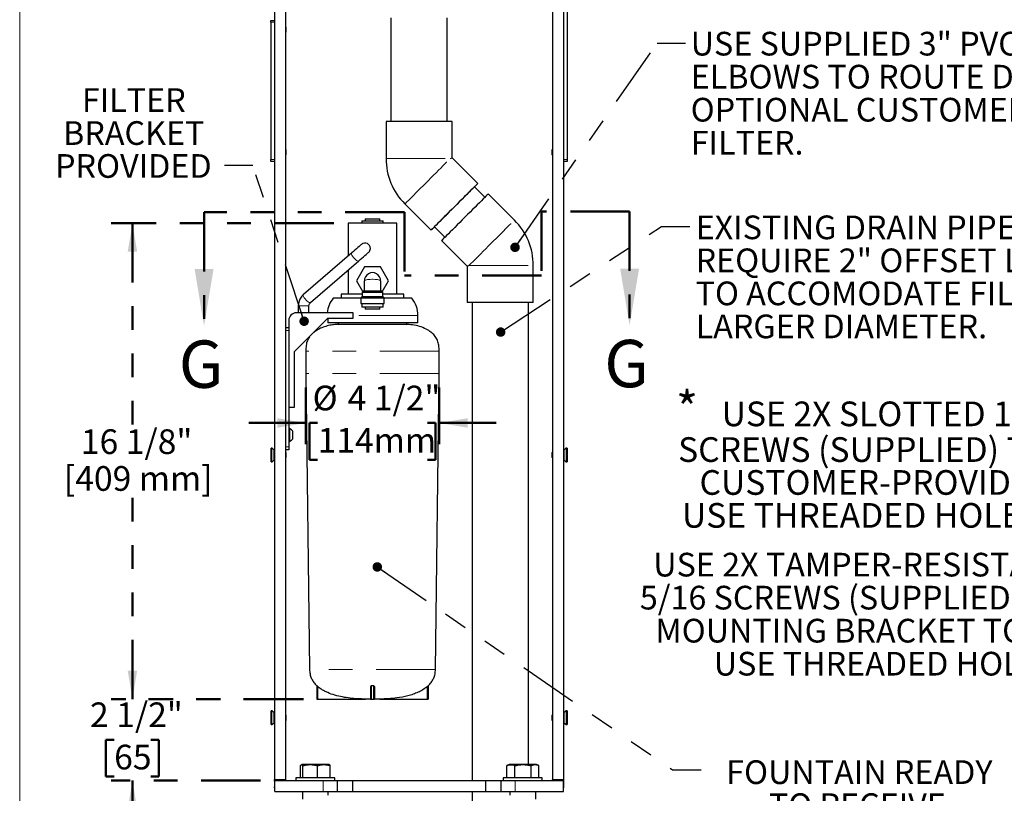
# Model space of a CAD drawing. Units: inches. Extents: x 0.2 to 10.8, y 0.2 to 8.2.
# Drawn here: x 0.3 to 4.5, y 2.9 to 6.2 of the extents above; entities that cross this region are included whole.
import ezdxf

# ---------------------------------------------------------------- set-up
doc = ezdxf.new("R2010")
doc.units = ezdxf.units.IN
doc.header["$MEASUREMENT"] = 0
doc.linetypes.add('PHANTOM', pattern=[0.5, 0.25, -0.05, 0.05, -0.05, 0.05, -0.05])
doc.layers.add('BORDER', color=7, linetype='Continuous', lineweight=35)
doc.layers.add('TXT', color=7, linetype='PHANTOM', lineweight=50)
doc.styles.add('SLDTEXTSTYLE0', font='ARIAL.TTF', dxfattribs={"width": 0.948})
doc.styles.get("Standard").update_dxf_attribs({"font": 'ARIAL.TTF'})
doc.dimstyles.new('SLDDIMSTYLE0', dxfattribs={"dimtxt": 0.101115, "dimasz": 0.12, "dimexe": 0, "dimexo": 0.0625, "dimgap": 0.025279, "dimtad": 0, "dimtih": 1, "dimtoh": 1, "dimdec": 6, "dimlfac": 8, "dimrnd": 1e-09, "dimzin": 12, "dimdsep": 46, "dimlunit": 5, "dimtxsty": 'SLDTEXTSTYLE0', "dimsah": 1, "dimcen": 0.09, "dimadec": 0, "dimazin": 3, "dimtfac": 1, "dimtdec": 3, "dimtofl": 0, "dimtmove": 0, "dimatfit": 3, "dimfxl": 0, "dimfrac": 2, "dimtolj": 1, "dimtzin": 12, "dimarcsym": 0})
doc.dimstyles.new('SLDDIMSTYLE1', dxfattribs={"dimtxt": 0.101115, "dimasz": 0.12, "dimexe": 0, "dimexo": 0.0625, "dimgap": 0.025279, "dimtad": 0, "dimtih": 1, "dimtoh": 1, "dimdec": 6, "dimlfac": 8, "dimrnd": 1e-09, "dimzin": 12, "dimdsep": 46, "dimlunit": 5, "dimtxsty": 'SLDTEXTSTYLE0', "dimsah": 1, "dimcen": 0.09, "dimadec": 0, "dimazin": 3, "dimtfac": 1, "dimtdec": 3, "dimtmove": 0, "dimatfit": 0, "dimfxl": 0, "dimfrac": 2, "dimtolj": 1, "dimtzin": 12, "dimarcsym": 0})
doc.dimstyles.new('SLDDIMSTYLE2', dxfattribs={"dimtxt": 0.18, "dimasz": 0.04, "dimexe": 0, "dimexo": 0.0625, "dimgap": 0, "dimtad": 0, "dimtih": 1, "dimtoh": 1, "dimdec": 0, "dimrnd": 1e-09, "dimzin": 0, "dimdsep": 46, "dimlunit": 5, "dimtxsty": 'Standard', "dimblk1": 'DOT', "dimblk2": 'DOT', "dimsah": 1, "dimcen": 0.09, "dimadec": 0, "dimazin": 0, "dimtfac": 0.04, "dimtdec": 0, "dimtofl": 0, "dimtmove": 0, "dimatfit": 3, "dimldrblk": 'DOT', "dimfxl": 0, "dimfrac": 2, "dimtolj": 1, "dimtzin": 0, "dimarcsym": 0})

# ---------------------------------------------------------------- blocks, each defined once
blk = doc.blocks.new('_D')
at = {"layer": 'TXT'}
for p, q in [((1.6553, 5.338), (0.7156, 5.338)), ((0.8056, 5.338), (0.8056, 4.4889)), ((0.8056, 3.3293), (0.8056, 4.1784)), ((1.524, 3.3293), (0.7156, 3.3293))]:
    blk.add_line(p, q, dxfattribs=at)
for points in [[(0.8056, 5.338), (0.7856, 5.218), (0.8256, 5.218)], [(0.8056, 3.3293), (0.8256, 3.4493), (0.7856, 3.4493)]]:
    blk.add_solid(points, dxfattribs=at)
at = {"layer": 'TXT', "char_height": 0.10417, "attachment_point": 1, "style": 'SLDTEXTSTYLE0'}
for s, insert in [('16 1/8"', (0.588, 4.4679)), ('[409 mm]', (0.5162, 4.3126))]:
    blk.add_mtext(s, dxfattribs=dict(at, insert=insert))
blk = doc.blocks.new('_D_1')
at = {"layer": 'TXT'}
for p, q in [((1.5372, 4.6443), (1.5372, 4.4047)), ((2.0997, 4.6443), (2.0997, 4.4047)), ((1.5372, 4.4947), (1.2972, 4.4947)), ((1.5869, 4.4947), (1.5522, 4.4947)), ((1.5522, 4.4947), (1.5522, 4.3395)), ((2.0499, 4.4947), (2.0846, 4.4947)), ((2.0846, 4.4947), (2.0846, 4.3395)), ((2.0997, 4.4947), (2.3397, 4.4947)), ((1.5522, 4.3395), (1.5869, 4.3395)), ((2.0846, 4.3395), (2.0499, 4.3395))]:
    blk.add_line(p, q, dxfattribs=at)
for points in [[(1.5372, 4.4947), (1.4172, 4.5147), (1.4172, 4.4747)], [(2.0997, 4.4947), (2.2197, 4.4747), (2.2197, 4.5147)]]:
    blk.add_solid(points, dxfattribs=at)
at = {"layer": 'TXT', "char_height": 0.10417, "attachment_point": 1, "style": 'SLDTEXTSTYLE0'}
for s, insert in [('%%c', (1.5656, 4.6522)), ('4 1/2"', (1.7132, 4.6522)), ('114mm', (1.5869, 4.4737))]:
    blk.add_mtext(s, dxfattribs=dict(at, insert=insert))
blk = doc.blocks.new('_D_2')
at = {"layer": 'TXT'}
for p, q in [((0.8056, 3.3293), (0.8056, 3.5693)), ((1.5272, 3.3293), (0.7156, 3.3293)), ((0.7284, 3.1577), (0.6937, 3.1577)), ((0.6937, 3.1577), (0.6937, 3.0024)), ((0.8827, 3.1577), (0.9175, 3.1577)), ((0.9175, 3.1577), (0.9175, 3.0024)), ((0.6937, 3.0024), (0.7284, 3.0024)), ((0.9175, 3.0024), (0.8827, 3.0024)), ((1.346, 2.9861), (0.7156, 2.9861)), ((0.8056, 2.9861), (0.8056, 2.7461))]:
    blk.add_line(p, q, dxfattribs=at)
for points in [[(0.8056, 3.3293), (0.8256, 3.4493), (0.7856, 3.4493)], [(0.8056, 2.9861), (0.7856, 2.8661), (0.8256, 2.8661)]]:
    blk.add_solid(points, dxfattribs=at)
at = {"layer": 'TXT', "char_height": 0.10417, "attachment_point": 1, "style": 'SLDTEXTSTYLE0'}
for s, insert in [('2 1/2"', (0.6266, 3.3151)), ('65', (0.7284, 3.1367))]:
    blk.add_mtext(s, dxfattribs=dict(at, insert=insert))
blk = doc.blocks.new('SW_NOTE_0_20')
at = {"layer": 'TXT', "color": 0, "char_height": 0.1, "attachment_point": 1, "style": 'SLDTEXTSTYLE0'}
for s, insert in [('USE SUPPLIED 3" PVC PIPE AND ', (0.0216, 0.0482)), ('ELBOWS TO ROUTE DRAIN AROUND ', (0.0216, -0.0911)), ('OPTIONAL CUSTOMER-PROVIDED ', (0.0216, -0.2305)), ('FILTER.', (0.0216, -0.3699))]:
    blk.add_mtext(s, dxfattribs=dict(at, insert=insert))
blk = doc.blocks.new('_Dot')
at = {"color": 0, "linetype": 'ByBlock', "lineweight": -2}
blk.add_line((-0.5, 0), (-1, 0), dxfattribs=at)
at = {"color": 0, "linetype": 'ByBlock', "const_width": 0.5}
blk.add_lwpolyline([(-0.25, 0, 1), (0.25, 0, 1)], format="xyb", close=True, dxfattribs=at)
blk = doc.blocks.new('SW_NOTE_0_21')
at = {"layer": 'TXT', "color": 0, "char_height": 0.1, "attachment_point": 1, "style": 'SLDTEXTSTYLE0'}
for s, insert in [('EXISTING DRAIN PIPE. DRAIN MAY', (0.024, 0.0465)), ('REQUIRE 2" OFFSET LOCATION ', (0.024, -0.0928)), ('TO ACCOMODATE FILTER WITH A ', (0.024, -0.2322)), ('LARGER DIAMETER.', (0.024, -0.3716))]:
    blk.add_mtext(s, dxfattribs=dict(at, insert=insert))
blk = doc.blocks.new('SW_NOTE_0_22')
at = {"layer": 'TXT', "color": 0, "char_height": 0.1, "attachment_point": 2, "style": 'SLDTEXTSTYLE0'}
for s, insert in [(' FOUNTAIN READY ', (0.6526, 0.0404)), ('TO RECEIVE ', (0.6593, -0.099)), ('OPTIONAL OWNER-', (0.6354, -0.2384)), ('PROVIDED FILTER ', (0.6546, -0.3778)), ('RATED UP TO  6000 ', (0.6539, -0.5171)), ('GALLONS', (0.6415, -0.6565))]:
    blk.add_mtext(s, dxfattribs=dict(at, insert=insert))
blk = doc.blocks.new('SW_NOTE_0_23')
at = {"layer": 'TXT', "color": 0, "char_height": 0.1, "attachment_point": 2, "style": 'SLDTEXTSTYLE0'}
for s, insert in [('FILTER', (-0.3819, 0.3258)), ('BRACKET', (-0.3823, 0.1868)), ('PROVIDED', (-0.3838, 0.0478))]:
    blk.add_mtext(s, dxfattribs=dict(at, insert=insert))
blk = doc.blocks.new('SW_NOTE_0_24')
at = {"layer": 'TXT', "color": 0, "attachment_point": 3, "style": 'SLDTEXTSTYLE0'}
for s, insert, char_height in [('*', (0.0775, 0.188), 0.1458), ('USE 2X SLOTTED 10-32 X 1/2" ', (2.1134, 0.1461), 0.104167), ('SCREWS (SUPPLIED) TO MOUNT ', (2.1128, -0.0046), 0.104167), ('CUSTOMER-PROVIDED FILTER. ', (2.1066, -0.1435), 0.104167), ('USE THREADED HOLES SHOWN', (2.0798, -0.2824), 0.104167)]:
    blk.add_mtext(s, dxfattribs=dict(at, insert=insert, char_height=char_height))
blk = doc.blocks.new('SW_NOTE_0_25')
at = {"layer": 'TXT', "color": 0, "char_height": 0.1, "attachment_point": 3, "style": 'SLDTEXTSTYLE0'}
for s, insert in [('USE 2X TAMPER-RESISTANT 1/4-20 X ', (-0.0277, 0.0465)), ('5/16 SCREWS (SUPPLIED) TO SECURE ', (-0.0239, -0.0928)), ('MOUNTING BRACKET TO PEDESTAL. ', (-0.0338, -0.2322)), ('USE THREADED HOLES SHOWN.', (-0.0558, -0.3716))]:
    blk.add_mtext(s, dxfattribs=dict(at, insert=insert))

msp = doc.modelspace()

# ---------------------------------------------------------------- linework, layer by layer
at = {"color": 7, "linetype": 'Continuous', "lineweight": 25}
for p, q in [((1.40478719, 7.49177241), (1.40478719, 2.98989739)), ((1.45166216, 7.49177241), (1.45166216, 2.98989739)), ((2.57791216, 7.49177241), (2.57791216, 2.98989739)), ((2.62478717, 7.49177241), (2.62478717, 2.98989739)), ((2.63978714, 6.77833488), (2.63978714, 5.60645989)), ((1.38978718, 6.19395988), (1.40478719, 6.19395988)), ((1.38978718, 6.18614737), (1.38978718, 6.19395988)), ((1.89564655, 6.20489737), (1.89564655, 5.76739735)), ((2.1339278, 5.76739735), (2.1339278, 6.20489737)), ((1.38978718, 6.18614737), (1.38978718, 5.60645989)), ((1.45269175, 6.16583487), (1.45166216, 6.16686444)), ((1.45269175, 6.16583487), (1.45269175, 6.14395987)), ((1.45166216, 6.1429303), (1.45269175, 6.14395987)), ((1.87541217, 5.76739735), (1.87541217, 5.61114738)), ((2.01478716, 5.76739735), (1.87541217, 5.76739735)), ((2.15416218, 5.76739735), (2.01478716, 5.76739735)), ((2.15416218, 5.6141909), (2.15416218, 5.76739735)), ((1.45269175, 5.64864734), (1.45166216, 5.64967693)), ((2.57791216, 5.64967693), (2.57688261, 5.64864734)), ((1.45166216, 5.62574282), (1.45269175, 5.62677241)), ((1.45269175, 5.64864734), (1.45269175, 5.64615147)), ((1.45269175, 5.64615147), (1.45269175, 5.62677241)), ((2.14681447, 5.61114738), (2.15416218, 5.6141909)), ((2.26249552, 5.50585755), (2.15416218, 5.6141909)), ((2.57688261, 5.63431509), (2.57688261, 5.64864734)), ((2.57688261, 5.62677241), (2.57688261, 5.63431509)), ((2.57688261, 5.62677241), (2.57791216, 5.62574282)), ((1.38978718, 5.59864734), (1.38978718, 5.60645989)), ((1.40478719, 5.59864734), (1.38978718, 5.59864734)), ((2.63978714, 5.59864734), (2.62478717, 5.59864734)), ((2.63978714, 5.60645989), (2.63978714, 5.59864734)), ((2.29238182, 5.44735553), (2.24818765, 5.49154965)), ((2.41717512, 5.35117792), (2.30668969, 5.46166336)), ((1.95490407, 5.419237), (2.0653895, 5.30875156)), ((1.71528717, 5.33802237), (1.71528717, 5.19957049)), ((1.92153718, 5.33802237), (1.71528717, 5.33802237)), ((1.77303718, 5.34852241), (1.77303718, 5.33802237)), ((1.77303718, 5.34852241), (1.86378717, 5.34852241)), ((1.78716217, 5.35614737), (1.78716217, 5.34852241)), ((1.78716217, 5.35614737), (1.81841217, 5.35614737)), ((1.81841217, 5.35614737), (1.84966216, 5.35614737)), ((1.84966216, 5.34852241), (1.84966216, 5.35614737)), ((1.86378717, 5.33802237), (1.86378717, 5.34852241)), ((1.92153718, 5.03864733), (1.92153718, 5.33802237)), ((2.07944325, 5.32280529), (2.07969736, 5.32305939)), ((2.07969736, 5.32305939), (2.12389154, 5.2788652)), ((2.10958368, 5.26455737), (2.21791703, 5.15622395)), ((1.73113655, 5.21321913), (1.52727, 5.03766043)), ((1.55663424, 5.00356141), (1.76050077, 5.17912011)), ((1.78449285, 5.15364734), (1.75057351, 5.09489731)), ((1.8523315, 5.15364734), (1.78449285, 5.15364734)), ((1.88625083, 5.09489731), (1.8523315, 5.15364734)), ((2.21791703, 5.15622395), (2.21791703, 5.00301757)), ((2.49666703, 5.00301757), (2.49666703, 5.15926754)), ((1.71528717, 5.14018467), (1.71528717, 5.03864733)), ((1.75057351, 5.09489731), (1.77713014, 5.04889995)), ((1.78403718, 5.05302241), (1.78403718, 5.09489731)), ((1.85278717, 5.09489731), (1.85278717, 5.05302241)), ((1.85969421, 5.04889995), (1.88625083, 5.09489731)), ((1.68559968, 5.03864733), (1.68559968, 5.02152244)), ((1.77466217, 5.03864733), (1.68559968, 5.03864733)), ((1.77466217, 5.0287099), (1.76934967, 5.0233974)), ((1.78091217, 5.05302241), (1.77466217, 5.04620982)), ((1.77466217, 5.04620982), (1.77466217, 5.0287099)), ((1.77466217, 5.04620982), (1.86216217, 5.04620982)), ((1.77466217, 5.0287099), (1.86216217, 5.0287099)), ((1.78091217, 5.05302241), (1.85591218, 5.05302241)), ((1.86216217, 5.04620982), (1.85591218, 5.05302241)), ((1.86216217, 5.0287099), (1.86216217, 5.04620982)), ((1.95122467, 5.03864733), (1.86216217, 5.03864733)), ((1.86747467, 5.0233974), (1.86216217, 5.0287099)), ((1.95122467, 5.02152244), (1.95122467, 5.03864733)), ((1.50528716, 4.98851211), (1.50528716, 4.95958494)), ((1.55028717, 4.95958494), (1.55028717, 4.98851211)), ((1.76934967, 5.02152244), (1.65278717, 5.02152244)), ((1.76934967, 5.0233974), (1.76934967, 4.99839733)), ((1.76934967, 5.0233974), (1.86747467, 5.0233974)), ((1.76934967, 4.99839733), (1.86747467, 4.99839733)), ((1.77303718, 4.99839733), (1.77303718, 4.9831474)), ((1.86378717, 4.9831474), (1.86378717, 4.99839733)), ((1.86747467, 4.99839733), (1.86747467, 5.0233974)), ((1.98403717, 5.02152244), (1.86747467, 5.02152244)), ((2.49666703, 5.00301757), (2.21791703, 5.00301757)), ((2.23854203, 5.00301757), (2.23854203, 2.98614746)), ((2.47604201, 3.05289733), (2.47604201, 5.00301757)), ((1.73716217, 4.95958494), (1.49653717, 4.95958494)), ((1.73716217, 4.93645983), (1.73716217, 4.95958494)), ((1.81841217, 4.9831474), (1.77303718, 4.9831474)), ((1.78716217, 4.9831474), (1.78716217, 4.97552244)), ((1.84966216, 4.97552244), (1.78716217, 4.97552244)), ((1.86378717, 4.9831474), (1.81841217, 4.9831474)), ((1.84966216, 4.97552244), (1.84966216, 4.9831474)), ((2.01028717, 4.91677241), (2.01028717, 4.94802231)), ((1.46528719, 4.92833489), (1.46528719, 4.89708484)), ((1.48978717, 4.79583482), (1.63041218, 4.93645983)), ((1.63041218, 4.93645983), (1.63041218, 4.91677241)), ((1.63041218, 4.93645983), (1.73716217, 4.93645983)), ((2.01028717, 4.91677241), (1.63041218, 4.91677241)), ((1.96653717, 4.91052243), (1.67028716, 4.91052243)), ((1.67341219, 4.91677241), (1.67341219, 4.91052243)), ((1.96341217, 4.91052243), (1.96341217, 4.91677241)), ((1.45166216, 4.89708484), (1.46528719, 4.89708484)), ((1.45166216, 4.88458487), (1.45166216, 4.39395989)), ((1.46528719, 4.89708484), (1.46528719, 4.88458487)), ((1.46528719, 4.88458487), (1.46528719, 4.39395989)), ((1.48978717, 4.56145994), (1.48978717, 4.79583482)), ((1.53716219, 4.79802233), (1.53716219, 4.70427232)), ((2.09966217, 4.70427232), (2.09966217, 4.79802233)), ((1.53716219, 4.70427232), (1.55278718, 3.45427242)), ((2.08403717, 3.45427242), (2.09966217, 4.70427232)), ((1.46528719, 4.56145994), (1.48978717, 4.56145994)), ((1.46916219, 4.47127242), (1.46528719, 4.47127242)), ((1.46916219, 4.41664735), (1.46916219, 4.47127242)), ((1.48178718, 4.42833493), (1.48178718, 4.45958484)), ((1.46528719, 4.41664735), (1.46916219, 4.41664735)), ((1.39431678, 4.3884598), (1.39019175, 4.3884598)), ((1.39019175, 4.33070989), (1.39019175, 4.3884598)), ((1.40369175, 4.38031037), (1.39431678, 4.3884598)), ((1.39431678, 4.33070989), (1.39431678, 4.3884598)), ((1.40369175, 4.33885947), (1.40369175, 4.38031037)), ((1.46528719, 4.38145993), (1.45166216, 4.38145993)), ((1.45269175, 4.37052239), (1.45166216, 4.37155197)), ((1.45269175, 4.37052239), (1.45269175, 4.35540841)), ((1.46528719, 4.39395989), (1.46528719, 4.38145993)), ((2.57791216, 4.37155197), (2.57688261, 4.37052239)), ((2.57688261, 4.3505585), (2.57688261, 4.37052239)), ((2.63525761, 4.3884598), (2.62588261, 4.38031037)), ((2.62588261, 4.38031037), (2.62588261, 4.33885947)), ((2.63938257, 4.3884598), (2.63525761, 4.3884598)), ((2.63525761, 4.3884598), (2.63525761, 4.33070989)), ((2.63938257, 4.3884598), (2.63938257, 4.33070989)), ((1.39019175, 4.33070989), (1.39431678, 4.33070989)), ((1.39431678, 4.33070989), (1.40369175, 4.33885947)), ((1.45166216, 4.34761786), (1.45269175, 4.3486473)), ((1.45269175, 4.35540841), (1.45269175, 4.3486473)), ((2.57688261, 4.3486473), (2.57688261, 4.3505585)), ((2.57688261, 4.3486473), (2.57791216, 4.34761786)), ((2.62588261, 4.33885947), (2.63525761, 4.33070989)), ((2.63525761, 4.33070989), (2.63938257, 4.33070989)), ((1.58403716, 3.38476701), (1.58403716, 3.32927251)), ((1.81059967, 3.38204872), (1.81059967, 3.32927251)), ((1.82309967, 3.38476701), (1.81372468, 3.38476701)), ((1.82622468, 3.38204872), (1.82622468, 3.32927251)), ((2.05278717, 3.38476701), (2.05278717, 3.32927251)), ((1.58403716, 3.32927251), (1.58716219, 3.32927251)), ((1.58716219, 3.32927251), (1.78815449, 3.32927251)), ((1.81059967, 3.32927251), (1.78815449, 3.32927251)), ((1.81059967, 3.32927251), (1.81372468, 3.32927251)), ((1.81372468, 3.32927251), (1.82309967, 3.32927251)), ((1.82309967, 3.32927251), (1.82622468, 3.32927251)), ((1.84866985, 3.32927251), (1.82622468, 3.32927251)), ((1.84866985, 3.32927251), (2.04966217, 3.32927251)), ((2.04966217, 3.32927251), (2.05278717, 3.32927251)), ((1.39431678, 3.27908493), (1.39019175, 3.27908493)), ((1.39019175, 3.22133501), (1.39019175, 3.27908493)), ((1.40369175, 3.27093534), (1.39431678, 3.27908493)), ((1.39431678, 3.22133501), (1.39431678, 3.27908493)), ((1.40369175, 3.2294843), (1.40369175, 3.27093534)), ((1.45269175, 3.26114751), (1.45166216, 3.2621771)), ((1.45269175, 3.26114751), (1.45269175, 3.23927243)), ((2.57791216, 3.2621771), (2.57688261, 3.26114751)), ((2.57688261, 3.23927243), (2.57688261, 3.26114751)), ((2.63525761, 3.27908493), (2.62588261, 3.27093534)), ((2.62588261, 3.27093534), (2.62588261, 3.2294843)), ((2.63938257, 3.27908493), (2.63525761, 3.27908493)), ((2.63525761, 3.27908493), (2.63525761, 3.22133501)), ((2.63938257, 3.27908493), (2.63938257, 3.22133501)), ((1.39019175, 3.22133501), (1.39431678, 3.22133501)), ((1.39431678, 3.22133501), (1.40369175, 3.2294843)), ((1.45166216, 3.23824284), (1.45269175, 3.23927243)), ((2.57688261, 3.23927243), (2.57791216, 3.23824284)), ((2.62588261, 3.2294843), (2.63525761, 3.22133501)), ((2.63525761, 3.22133501), (2.63938257, 3.22133501)), ((1.51461608, 2.99739725), (1.51461608, 3.04819847)), ((1.51966986, 3.05289733), (1.51811631, 3.0521728)), ((1.63490446, 3.05289733), (1.51966986, 3.05289733)), ((1.5237899, 2.99739725), (1.5237899, 3.04819847)), ((1.58646098, 2.99739725), (1.58646098, 3.04819847)), ((1.63645804, 3.0521728), (1.63490446, 3.05289733)), ((1.63995824, 2.99739725), (1.63995824, 3.04819847)), ((2.38532954, 3.04849034), (2.38460157, 3.04819847)), ((2.38460157, 2.99739725), (2.38460157, 3.04819847)), ((2.39466986, 3.05289733), (2.3852052, 3.04848388)), ((2.50990446, 3.05289733), (2.39466986, 3.05289733)), ((2.4193843, 2.99739725), (2.4193843, 3.04819847)), ((2.48706993, 2.99739725), (2.48706993, 3.04819847)), ((2.51936915, 3.04848388), (2.50990446, 3.05289733)), ((2.51997279, 2.99739725), (2.51997279, 3.04819847)), ((1.49528718, 2.99739725), (1.49528718, 2.98614746)), ((1.53426002, 2.99739725), (1.49528718, 2.99739725)), ((1.65928718, 2.99739725), (1.53426002, 2.99739725)), ((1.65928718, 2.98614746), (1.65928718, 2.99739725)), ((2.37028718, 2.99739725), (2.37028718, 2.98614746)), ((2.37598276, 2.99739725), (2.37028718, 2.99739725)), ((2.53428718, 2.99739725), (2.37598276, 2.99739725)), ((2.53428718, 2.98614746), (2.53428718, 2.99739725)), ((1.40478719, 2.98614746), (1.40478719, 2.98989739)), ((1.40603718, 2.98614746), (1.40478719, 2.98614746)), ((1.40478719, 2.98239723), (1.40478719, 2.98614746)), ((1.40478719, 2.98239723), (1.40478719, 2.95864748)), ((1.40478719, 2.95489726), (1.40478719, 2.95864748)), ((1.40603718, 2.95489726), (1.40478719, 2.95489726)), ((1.40603718, 2.93927245), (1.40603718, 2.98614746)), ((1.40603718, 2.98614746), (1.60978716, 2.98614746)), ((1.45166216, 2.98989739), (1.45166216, 2.98614746)), ((1.60978716, 2.98614746), (1.66966219, 2.98614746)), ((1.66966219, 2.98614746), (1.66966219, 2.93927245)), ((1.66966219, 2.98614746), (1.73466218, 2.98614746)), ((1.73466218, 2.98614746), (1.73466218, 2.93927245)), ((1.73466218, 2.98614746), (2.29491218, 2.98614746)), ((2.29491218, 2.98614746), (2.29491218, 2.93927245)), ((2.29491218, 2.98614746), (2.35991217, 2.98614746)), ((2.35991217, 2.98614746), (2.35991217, 2.93927245)), ((2.35991217, 2.98614746), (2.41978715, 2.98614746)), ((2.41978715, 2.98614746), (2.62353718, 2.98614746)), ((2.57791216, 2.98614746), (2.57791216, 2.98989739)), ((2.62353718, 2.93927245), (2.62353718, 2.98614746)), ((2.62478717, 2.98614746), (2.62353718, 2.98614746)), ((2.62478717, 2.95489726), (2.62353718, 2.95489726)), ((2.62478717, 2.98989739), (2.62478717, 2.98614746)), ((2.62478717, 2.98614746), (2.62478717, 2.98239723)), ((2.62478717, 2.98239723), (2.62478717, 2.95864748)), ((2.62478717, 2.95864748), (2.62478717, 2.95489726)), ((1.40603718, 2.93927245), (1.60978716, 2.93927245)), ((1.52259968, 2.93927245), (1.52259968, 2.90730213)), ((1.60978716, 2.93927245), (1.66966219, 2.93927245)), ((1.63197468, 2.92364735), (1.63197468, 2.93927245)), ((1.66966219, 2.93927245), (1.73466218, 2.93927245)), ((1.73466218, 2.93927245), (2.29491218, 2.93927245)), ((2.23854203, 2.93927245), (2.23854203, 2.38426756)), ((2.29491218, 2.93927245), (2.35991217, 2.93927245)), ((2.35991217, 2.93927245), (2.41978715, 2.93927245)), ((2.39759968, 2.93927245), (2.39759968, 2.92364735)), ((2.41978715, 2.93927245), (2.62353718, 2.93927245)), ((2.50697468, 2.90730213), (2.50697468, 2.93927245))]:
    msp.add_line(p, q, dxfattribs=at)
at = {"color": 8, "linetype": 'PHANTOM', "lineweight": 18}
for p, q in [((1.40478719, 6.18614737), (1.38978718, 6.18614737)), ((1.87541217, 5.61114738), (2.14681447, 5.61114738)), ((1.38978718, 5.60645989), (1.40478719, 5.60645989)), ((2.62478717, 5.60645989), (2.63978714, 5.60645989)), ((2.2252647, 5.15926754), (2.49666703, 5.15926754)), ((1.5395298, 4.98851211), (1.50528716, 4.98851211)), ((1.55028717, 4.98851211), (1.5395298, 4.98851211)), ((2.01028717, 4.94802231), (1.73716217, 4.94802231)), ((1.45166216, 4.88458487), (1.46528719, 4.88458487)), ((2.09966217, 4.79802233), (1.53716219, 4.79802233)), ((2.09966217, 4.70427232), (1.53716219, 4.70427232)), ((1.45166216, 4.39395989), (1.46528719, 4.39395989)), ((2.08403717, 3.45427242), (1.55278718, 3.45427242)), ((1.58716219, 3.38204872), (1.58716219, 3.32927251)), ((1.81372468, 3.38476701), (1.81372468, 3.32927251)), ((1.82309967, 3.38476701), (1.82309967, 3.32927251)), ((2.04966217, 3.38204872), (2.04966217, 3.32927251)), ((1.40478719, 2.98989739), (1.45166216, 2.98989739)), ((1.40603718, 2.98239723), (1.40478719, 2.98239723)), ((1.40478719, 2.95864748), (1.40603718, 2.95864748)), ((1.60978716, 2.93927245), (1.60978716, 2.98614746)), ((2.41978715, 2.93927245), (2.41978715, 2.98614746)), ((2.57791216, 2.98989739), (2.62478717, 2.98989739)), ((2.62478717, 2.98239723), (2.62353718, 2.98239723)), ((2.62353718, 2.95864748), (2.62478717, 2.95864748))]:
    msp.add_line(p, q, dxfattribs=at)
at = {"color": 8, "linetype": 'PHANTOM', "lineweight": 18, "flags": 128}
for points in [[(1.95490407, 5.419237), (1.95552836, 5.41986128), (1.95739335, 5.42172627), (1.9604754, 5.42480829), (1.96473545, 5.42906839), (1.97011955, 5.43445246), (1.97655948, 5.44089237), (1.98397364, 5.44830658), (1.99226812, 5.456601), (2.00133781, 5.46567069), (2.01106782, 5.47540074), (2.02133487, 5.4856678), (2.03200888, 5.49634178), (2.04295463, 5.50728753), (2.05403344, 5.51836639), (2.06510495, 5.52943783), (2.07602888, 5.5403618), (2.08666685, 5.55099978), (2.09688407, 5.56121698), (2.1065511, 5.57088403), (2.11554546, 5.57987841), (2.12375322, 5.58808615), (2.13107037, 5.59540326), (2.13740421, 5.60173714), (2.14267451, 5.60700739), (2.14681447, 5.61114738)], [(2.2252647, 5.15926754), (2.22940467, 5.16340745), (2.23467497, 5.16867771), (2.2410088, 5.17501159), (2.24832596, 5.18232877), (2.25653369, 5.19053651), (2.26552807, 5.19953089), (2.27519509, 5.20919794), (2.28541232, 5.21941514), (2.29605028, 5.23005312), (2.30697422, 5.24097702), (2.31804572, 5.25204854), (2.32912451, 5.26312739), (2.34007027, 5.27407314), (2.35074429, 5.28474712), (2.36101135, 5.29501419), (2.37074136, 5.30474416), (2.37981105, 5.31381385), (2.38810554, 5.32210834), (2.39551971, 5.32952255), (2.40195962, 5.33596246), (2.40734373, 5.34134653), (2.4116038, 5.34560663), (2.41468585, 5.34868865), (2.41655081, 5.35055364), (2.41717512, 5.35117792)], [(1.75096762, 5.18122783), (1.74654946, 5.18454701), (1.74207209, 5.18880777), (1.73789827, 5.19366495), (1.7343661, 5.19872504), (1.73176175, 5.20357811), (1.7302962, 5.20783095), (1.73008819, 5.21113913), (1.73113655, 5.21321913)], [(1.76050077, 5.17912011), (1.76048275, 5.17910471), (1.75822838, 5.17839185), (1.75496862, 5.17911916), (1.75096762, 5.18122783)], [(1.85278717, 5.09489731), (1.85220187, 5.09604584), (1.85046591, 5.09715507), (1.84763839, 5.09818759), (1.8438156, 5.09910792), (1.83912773, 5.09988495), (1.83373442, 5.10049214), (1.82781933, 5.10090881), (1.82158391, 5.10112075), (1.81524044, 5.10112075), (1.809005, 5.10090881), (1.80308991, 5.10049214), (1.7976966, 5.09988495), (1.79300875, 5.09910792), (1.78918596, 5.09818759), (1.78635844, 5.09715507), (1.78462246, 5.09604584), (1.78403718, 5.09489731)], [(1.54710105, 5.00566913), (1.54268292, 5.0089883), (1.53820556, 5.01324907), (1.53403174, 5.01810617), (1.53049957, 5.02316626), (1.5278952, 5.0280194), (1.52642965, 5.03227225), (1.52622164, 5.03558042), (1.52727, 5.03766043)], [(1.55663424, 5.00356141), (1.5566162, 5.00354601), (1.55436181, 5.00283307), (1.55110207, 5.00356053), (1.54710105, 5.00566913)]]:
    msp.add_lwpolyline(points, dxfattribs=at)
at = {"color": 7, "linetype": 'Continuous', "lineweight": 25, "flags": 128}
for points in [[(2.24818765, 5.49154965), (2.25273571, 5.49609773), (2.25696505, 5.50032711), (2.2600246, 5.50338661), (2.26187584, 5.50523789), (2.26249552, 5.50585755), (2.26187584, 5.50523789), (2.26002458, 5.50338661), (2.25696504, 5.50032711), (2.2527357, 5.49609773), (2.24738972, 5.49075172), (2.24099434, 5.48435639), (2.23363, 5.47699205), (2.2253893, 5.46875131), (2.21637585, 5.45973787), (2.20670304, 5.45006509), (2.19649248, 5.4398545), (2.1858726, 5.42923464), (2.17497693, 5.41833897), (2.16394249, 5.40730456), (2.15290806, 5.39627007), (2.14201239, 5.3853744), (2.1313925, 5.37475454), (2.12118195, 5.36454402), (2.11150913, 5.35487117), (2.1024957, 5.34585773), (2.094255, 5.33761706), (2.08689066, 5.33025272), (2.08049529, 5.32385732), (2.07514931, 5.31851138), (2.07091996, 5.314282), (2.06786043, 5.31122243), (2.06600918, 5.30937122), (2.0653895, 5.30875156)], [(2.24818765, 5.49154965), (2.24844177, 5.49180382), (2.24782568, 5.49118768), (2.24598638, 5.48934843), (2.24295069, 5.48631268), (2.23876289, 5.48212488), (2.23348403, 5.47684605), (2.22719111, 5.47055316), (2.21997587, 5.46333791), (2.21194355, 5.45530558), (2.20321126, 5.44657329), (2.19390634, 5.43726836), (2.18416449, 5.4275265), (2.17412776, 5.41748978), (2.16394249, 5.40730456), (2.15375723, 5.39711926), (2.1437205, 5.38708254), (2.13397865, 5.37734068), (2.12467374, 5.36803574), (2.11594145, 5.35930346), (2.10790912, 5.35127113), (2.10069389, 5.34405595), (2.09440098, 5.33776299), (2.08912212, 5.33248415), (2.08493433, 5.32829635), (2.08189864, 5.32526068), (2.08005934, 5.32342136), (2.07944325, 5.32280529)], [(2.30668969, 5.46166336), (2.30607001, 5.4610437), (2.30421875, 5.45919242), (2.30115923, 5.45613292), (2.29692987, 5.45190354), (2.29158389, 5.4465576), (2.28518851, 5.4401622), (2.27782417, 5.43279786), (2.26958347, 5.42455712), (2.26057002, 5.41554375), (2.25089721, 5.40587091), (2.24068665, 5.39566038), (2.23006677, 5.38504045), (2.2191711, 5.37414478), (2.20813667, 5.36311037), (2.19710222, 5.35207595), (2.18620656, 5.34118029), (2.17558667, 5.33056035), (2.16537612, 5.32034983), (2.1557033, 5.31067698), (2.14668987, 5.30166354), (2.13844917, 5.29342287), (2.13108483, 5.28605853), (2.12468946, 5.27966313), (2.11934348, 5.27431719), (2.11511414, 5.27008781), (2.1120546, 5.26702831), (2.11020336, 5.26517703), (2.10958368, 5.26455737)], [(2.0653895, 5.30875156), (2.06600918, 5.30937122), (2.06786043, 5.31122243), (2.07091997, 5.314282), (2.07514932, 5.31851138), (2.07969737, 5.32305939)], [(1.77248007, 5.24882191), (1.77178154, 5.24822036), (1.76971765, 5.24644307), (1.76638209, 5.24357064), (1.76192622, 5.23973352), (1.75655225, 5.23510572), (1.75050407, 5.22989736), (1.74405618, 5.22434477), (1.73750117, 5.2187), (1.73113655, 5.21321913)], [(1.76050077, 5.17912011), (1.76686539, 5.18460098), (1.77342039, 5.19024575), (1.77986828, 5.19579834), (1.78591645, 5.20100671), (1.79129042, 5.2056345), (1.7957463, 5.20947162), (1.79908187, 5.21234405), (1.80114576, 5.21412134), (1.80184429, 5.21472289)], [(2.21791703, 5.15622395), (2.21873989, 5.1565648), (2.2211988, 5.15758339), (2.2252647, 5.15926754)]]:
    msp.add_lwpolyline(points, dxfattribs=at)
at = {"color": 7, "linetype": 'Continuous', "lineweight": 25}
for centre, radius, start, end in [((2.14681432, 5.61114734), 0.27140215, 179.9999925, 225.00001449), ((2.225265, 5.15926762), 0.27140202, 359.99998253, 45.0000268), ((1.78716218, 5.23177242), 0.02249999, 359.99994308, 130.73328313), ((1.78716249, 5.23177224), 0.02249968, 310.73289474, 0.00039232), ((1.81841218, 5.09489742), 0.034375, 359.99981871, 180.00018129), ((1.74256262, 4.94802227), 0.11602546, 140.69242882, 174.28061973), ((1.89426156, 4.94802222), 0.11602561, 0.0000464, 39.30753988), ((1.49653715, 4.92833498), 0.03124996, 89.99997284, 180.00016161), ((1.45559989, 4.44395977), 0.03049453, 30.82309336, 63.59297435), ((1.45559989, 4.44396), 0.03049453, 296.40702565, 329.17690664), ((1.40515706, 4.37667518), 0.00146531, 180.00205511, 255.37934076), ((2.62441753, 4.376675), 0.00146508, 284.61359809, 0.00500605), ((1.40515683, 4.34249469), 0.00146508, 104.61359787, 179.99927082), ((2.6244176, 4.34249475), 0.00146501, 359.99851774, 75.38861357), ((1.40515665, 3.26729999), 0.0014649, 179.99542713, 255.39170418), ((2.62441753, 3.26730012), 0.00146508, 284.61359787, 359.99927082), ((1.40515683, 3.23311981), 0.00146508, 104.61359888, 180.01073996), ((2.62441678, 3.23311924), 0.00146582, 0.01177279, 75.36388837)]:
    msp.add_arc(centre, radius, start, end, dxfattribs=at)
for points, knots in [([(1.52727, 5.03766043), (1.5257322, 5.03625062), (1.52183492, 5.03267776), (1.51651463, 5.02597109), (1.511621, 5.01756032), (1.50805256, 5.00840191), (1.50572948, 4.99864238), (1.50543623, 4.99192623), (1.50528716, 4.98851211)], [0, 0, 0, 0, 0.1127293751, 0.2856904863, 0.4604271816, 0.6371590258, 0.8155517522, 1, 1, 1, 1]), ([(1.55028717, 4.98851211), (1.5503067, 4.98920579), (1.55037242, 4.99153972), (1.55118421, 4.99537945), (1.55308907, 4.99957027), (1.5551084, 5.00218993), (1.55638637, 5.00333862), (1.55663424, 5.00356141)], [0, 0, 0, 0, 0.12388607963, 0.41682230496, 0.69317401136, 0.94049063511, 1, 1, 1, 1]), ([(1.67028716, 4.91052243), (1.66317312, 4.91018448), (1.6484993, 4.9094874), (1.62652593, 4.90463474), (1.60487018, 4.89716755), (1.58568768, 4.88807883), (1.57503277, 4.87998177), (1.57045628, 4.87650393)], [0, 0, 0, 0, 0.19893691959, 0.41033855697, 0.62639377421, 0.83952883557, 1, 1, 1, 1]), ([(2.09966217, 4.79802233), (2.0994459, 4.80621723), (2.0990452, 4.82140022), (2.09387436, 4.84272242), (2.0838037, 4.86075447), (2.06906909, 4.87560555), (2.04900175, 4.88933494), (2.02393199, 4.90060501), (1.99540392, 4.90873834), (1.9759536, 4.90994045), (1.96653717, 4.91052243)], [0, 0, 0, 0, 0.1252230079, 0.2320052251, 0.3321703394, 0.4371988799, 0.5491815658, 0.7025457973, 0.8559943706, 1, 1, 1, 1]), ([(1.55278971, 4.8588374), (1.54945503, 4.85340552), (1.54250192, 4.84207955), (1.53782448, 4.82098277), (1.53739424, 4.80606694), (1.53716219, 4.79802233)], [0, 0, 0, 0, 0.2980195917, 0.6213980974, 1, 1, 1, 1]), ([(1.55278718, 3.45427242), (1.55319282, 3.4478606), (1.55397664, 3.43547099), (1.55950559, 3.41796917), (1.56802822, 3.40264759), (1.5764089, 3.39153756), (1.58260055, 3.38649692), (1.58431905, 3.38509789)], [0, 0, 0, 0, 0.2452323448, 0.4738644458, 0.6948318962, 0.9153004749, 1, 1, 1, 1]), ([(2.0525053, 3.38509789), (2.0542238, 3.38649692), (2.06041546, 3.39153755), (2.06879612, 3.4026476), (2.07731874, 3.41796917), (2.08284768, 3.43547099), (2.08363152, 3.4478606), (2.08403717, 3.45427242)], [0, 0, 0, 0, 0.0846996625, 0.3051681038, 0.5261355083, 0.7547676196, 1, 1, 1, 1]), ([(1.58716219, 3.38204872), (1.58676842, 3.38238967), (1.58604601, 3.38301517), (1.58513685, 3.38381972), (1.58451319, 3.38435902), (1.58419935, 3.38464676), (1.58406525, 3.38474619), (1.58403716, 3.38476701)], [0, 0, 0, 0, 0.37725427728, 0.69210568069, 0.87912337121, 0.97468319297, 1, 1, 1, 1]), ([(1.78815449, 3.32927251), (1.77744677, 3.3294575), (1.75599412, 3.32982813), (1.72376579, 3.33275616), (1.69153371, 3.33764872), (1.65992214, 3.34509464), (1.6343801, 3.35393175), (1.6150066, 3.36311512), (1.60053765, 3.37142556), (1.59172025, 3.37842858), (1.58716219, 3.38204872)], [0, 0, 0, 0, 0.1518088133, 0.3041454238, 0.4584625766, 0.6137279711, 0.7640982676, 0.8405519198, 0.9175749867, 1, 1, 1, 1]), ([(1.81372468, 3.38476701), (1.81344372, 3.38475228), (1.81290018, 3.38472377), (1.81208355, 3.38441679), (1.81130814, 3.38386279), (1.81071313, 3.38302272), (1.81063499, 3.3823519), (1.81059967, 3.38204872)], [0, 0, 0, 0, 0.1833408426, 0.3546934139, 0.5626882394, 0.8023583299, 1, 1, 1, 1]), ([(1.82622468, 3.38204872), (1.82617714, 3.38240123), (1.82608121, 3.38311243), (1.82542856, 3.38394215), (1.82464549, 3.38446549), (1.82385684, 3.38473452), (1.82334074, 3.38475667), (1.82309967, 3.38476701)], [0, 0, 0, 0, 0.22947175974, 0.4629701119, 0.662758454, 0.84246955678, 1, 1, 1, 1]), ([(2.04966217, 3.38204872), (2.0436871, 3.37742391), (2.03159954, 3.36806791), (2.0110628, 3.35770199), (1.98958282, 3.34930602), (1.9597869, 3.34056089), (1.92483178, 3.33407574), (1.88507658, 3.32998346), (1.8608243, 3.32950986), (1.84866985, 3.32927251)], [0, 0, 0, 0, 0.1069290346, 0.216317532, 0.3246302373, 0.4337995367, 0.6561466279, 0.8276718404, 1, 1, 1, 1]), ([(2.05278717, 3.38476701), (2.05274906, 3.38473785), (2.05260213, 3.38462539), (2.0522559, 3.38431178), (2.05159115, 3.3837342), (2.05069489, 3.38294254), (2.05000381, 3.38234442), (2.04966217, 3.38204872)], [0, 0, 0, 0, 0.03474832776, 0.13398914459, 0.3380255646, 0.67274411594, 1, 1, 1, 1]), ([(1.51461608, 3.04819847), (1.5149768, 3.04878981), (1.51599218, 3.05045432), (1.51858711, 3.05335812), (1.52218489, 3.05100448), (1.52327261, 3.04910284), (1.5237899, 3.04819847)], [0, 0, 0, 0, 0.1679596713, 0.4727779729, 0.7492676344, 1, 1, 1, 1]), ([(1.5237899, 3.04819847), (1.53124228, 3.04978615), (1.5463573, 3.05300631), (1.56771258, 3.05236836), (1.58090368, 3.04943449), (1.58646098, 3.04819847)], [0, 0, 0, 0, 0.36013473037, 0.73043009177, 1, 1, 1, 1]), ([(1.58646098, 3.04819847), (1.59281011, 3.0497876), (1.60565365, 3.0530022), (1.62402715, 3.05235823), (1.63522332, 3.04943481), (1.63995824, 3.04819847)], [0, 0, 0, 0, 0.3606889402, 0.7296317395, 1, 1, 1, 1]), ([(1.63995824, 3.04819847), (1.63945638, 3.04919155), (1.63865505, 3.05077723), (1.6370483, 3.05144786), (1.63644781, 3.05169849)], [0, 0, 0, 0, 0.6262759583, 1, 1, 1, 1]), ([(2.38460157, 3.04819847), (2.38868965, 3.04979464), (2.39685472, 3.05298263), (2.40925502, 3.05231012), (2.4163348, 3.04943632), (2.4193843, 3.04819847)], [0, 0, 0, 0, 0.36338870281, 0.72579038197, 1, 1, 1, 1]), ([(2.4193843, 3.04819847), (2.42743899, 3.0497856), (2.44379225, 3.0530079), (2.4667857, 3.0523723), (2.48106366, 3.04943437), (2.48706993, 3.04819847)], [0, 0, 0, 0, 0.3599206917, 0.730739404, 1, 1, 1, 1]), ([(2.48706993, 3.04819847), (2.48921825, 3.04914704), (2.49474506, 3.05158734), (2.50473607, 3.05313887), (2.51372966, 3.0510305), (2.51859729, 3.04882243), (2.51997279, 3.04819847)], [0, 0, 0, 0, 0.2061094407, 0.530239791, 0.8672546, 1, 1, 1, 1])]:
    msp.add_open_spline(points, degree=3, knots=knots, dxfattribs=at)
at = {"layer": 'BORDER', "lineweight": 18}
msp.add_line((0.329927, 8.19207317), (0.329927, 0.39207317), dxfattribs=at)
at = {"layer": 'TXT'}
for p, q in [((1.95335987, 5.38441546), (1.10783656, 5.38441546)), ((1.10783656, 5.38441546), (1.10783656, 4.90441546)), ((1.95335987, 5.38441546), (1.95335987, 5.11718121)), ((2.90302111, 5.38677995), (2.53080223, 5.38677995)), ((2.53080223, 5.38677995), (2.53080223, 5.11718121)), ((2.90302111, 5.38677995), (2.90302111, 4.90677995)), ((2.53080223, 5.11718121), (1.95335987, 5.11718121))]:
    msp.add_line(p, q, dxfattribs=at)
for points in [[(1.10783656, 4.90441546), (1.14783656, 5.14441546), (1.06783656, 5.14441546)], [(2.90302111, 4.90677995), (2.94302111, 5.14677995), (2.86302111, 5.14677995)]]:
    msp.add_solid(points, dxfattribs=at)

# ---------------------------------------------------------------- block references
for name, p in [('SW_NOTE_0_20', (3.13907709, 6.09761758)), ('SW_NOTE_0_23', (1.19330411, 5.58175097)), ('SW_NOTE_0_21', (3.15738876, 5.32394975)), ('SW_NOTE_0_24', (3.11415692, 4.43918884)), ('SW_NOTE_0_25', (5.33922359, 3.90021783)), ('SW_NOTE_0_22', (3.20450913, 3.03041377))]:
    msp.add_blockref(name, p, dxfattribs=at)

# ---------------------------------------------------------------- texts
at = {"layer": 'TXT', "char_height": 0.2, "attachment_point": 1, "style": 'SLDTEXTSTYLE0'}
for insert in [(1.00102418, 4.84306009), (2.79620873, 4.84542458)]:
    msp.add_mtext('G', dxfattribs=dict(at, insert=insert))

# ---------------------------------------------------------------- dimensions: what is measured, and where the dimension line sits
at = {"layer": 'TXT'}
dim = msp.add_linear_dim(base=(0.80557241, 3.32927237), p1=(1.71528717, 5.33802237), p2=(1.58403717, 3.32927237), angle=90, text='<>\\P[409 mm]', dimstyle='SLDDIMSTYLE0', dxfattribs=at)
dim.commit()
dim.dimension.update_dxf_attribs({"geometry": '_D', "text_midpoint": (0.80557241, 4.33364737), "dimtype": 160})
dim = msp.add_linear_dim(base=(1.53716217, 4.49473562), p1=(2.09966217, 4.70427237), p2=(1.53716217, 4.70427237), text='%%c<>', dimstyle='SLDDIMSTYLE1', dxfattribs=at)
dim.commit()
dim.dimension.update_dxf_attribs({"geometry": '_D_1', "text_midpoint": (1.81841217, 4.49473562), "dimtype": 160})
dim = msp.add_linear_dim(base=(0.80557241, 2.98614737), p1=(1.58716217, 3.32927237), p2=(1.40603717, 2.98614737), angle=90, dimstyle='SLDDIMSTYLE1', dxfattribs=at)
dim.commit()
dim.dimension.update_dxf_attribs({"geometry": '_D_2', "text_midpoint": (0.80557241, 3.15770987), "dimtype": 160})

# ---------------------------------------------------------------- leaders
for points in [[(2.41962073, 5.23613304), (3.01910855, 6.09761758), (3.13907709, 6.09761758)], [(1.52990012, 4.92423554), (1.31330411, 5.58175097), (1.19330411, 5.58175097)], [(2.35902803, 4.87844803), (3.03738876, 5.32394975), (3.15738876, 5.32394975)], [(1.83848322, 3.88702551), (3.08450913, 3.03041377), (3.20450913, 3.03041377)]]:
    msp.add_leader(points, dimstyle='SLDDIMSTYLE2', dxfattribs=at)

doc.saveas('drawing.dxf')
